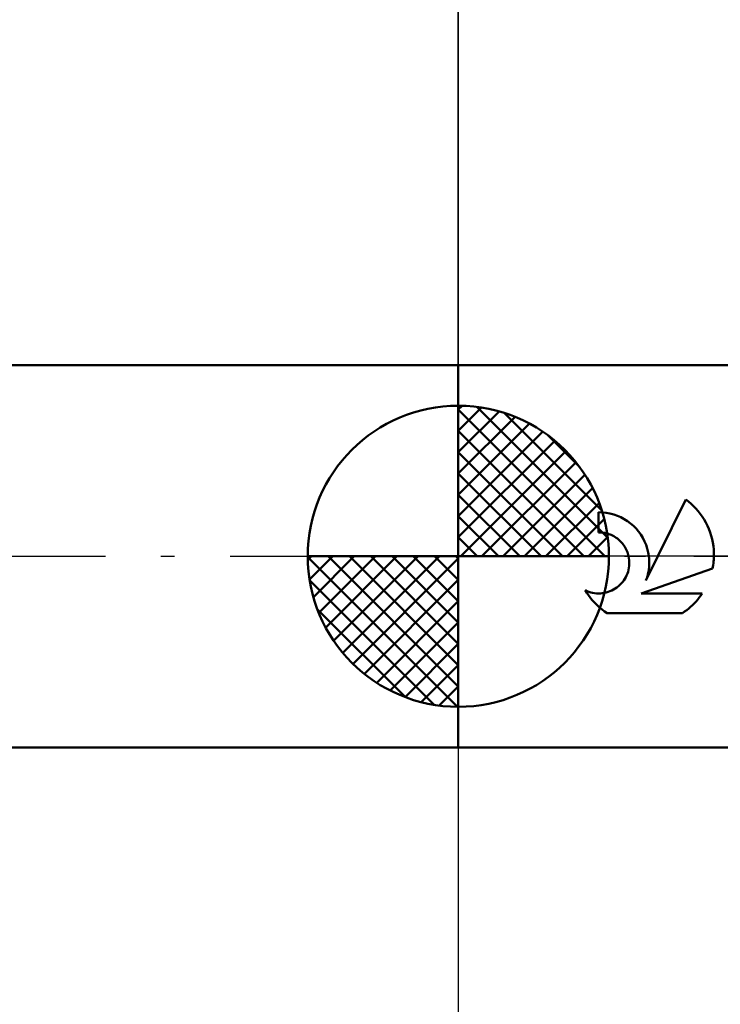
# Model space of a CAD drawing. Units: millimetres. Extents: x -77 to 65, y -37 to 40.
# Drawn here: x -7 to 4, y -7 to 9 of the extents above; entities that cross this region are included whole.
import ezdxf

# ---------------------------------------------------------------- set-up
doc = ezdxf.new("R2010")
doc.units = ezdxf.units.MM
doc.header["$LTSCALE"] = 4.6
doc.linetypes.add('LONGDASH_DASH', pattern=[0.85, 0.4, -0.2, 0.05, -0.2])
for name, color, linetype in [('1', 4, 'CONTINUOUS'), ('2', 7, 'CONTINUOUS'), ('4', 2, 'LONGDASH_DASH'), ('NOCUT', 7, 'CONTINUOUS'), ('SK1', 4, 'CONTINUOUS'), ('SK2', 7, 'CONTINUOUS'), ('SK4', 2, 'LONGDASH_DASH')]:
    doc.layers.add(name, color=color, linetype=linetype)

msp = doc.modelspace()

# ---------------------------------------------------------------- linework, layer by layer
at = {"layer": '1', "color": 4, "linetype": 'CONTINUOUS', "lineweight": 50}
for p, q in [((0, 3.175), (6.35, 3.175)), ((0, -3.175), (0, 3.175)), ((3.314, 0), (3.779, 0.943)), ((3.823, 0.908), (3.778, 0.943)), ((3.866, 0.871), (3.823, 0.908)), ((3.906, 0.833), (3.866, 0.871)), ((3.945, 0.793), (3.906, 0.833)), ((2.391, 0.728), (2.329, 0.73)), ((2.329, 0.397), (2.329, 0.73)), ((2.453, 0.722), (2.391, 0.728)), ((2.516, 0.71), (2.453, 0.722)), ((2.579, 0.694), (2.516, 0.71)), ((2.64, 0.673), (2.579, 0.694)), ((2.7, 0.647), (2.64, 0.673)), ((3.981, 0.751), (3.945, 0.793)), ((4.016, 0.706), (3.981, 0.751)), ((4.05, 0.659), (4.016, 0.706)), ((4.081, 0.61), (4.05, 0.659)), ((2.756, 0.616), (2.7, 0.647)), ((2.811, 0.582), (2.756, 0.616)), ((2.861, 0.544), (2.811, 0.582)), ((2.908, 0.503), (2.861, 0.544)), ((2.951, 0.459), (2.908, 0.503)), ((4.109, 0.559), (4.081, 0.61)), ((4.136, 0.506), (4.109, 0.559)), ((4.159, 0.453), (4.136, 0.506)), ((2.35, 0.396), (2.329, 0.397)), ((2.371, 0.395), (2.35, 0.396)), ((2.392, 0.393), (2.371, 0.395)), ((2.413, 0.39), (2.392, 0.393)), ((2.435, 0.386), (2.413, 0.39)), ((2.456, 0.381), (2.435, 0.386)), ((2.477, 0.375), (2.456, 0.381)), ((2.498, 0.369), (2.477, 0.375)), ((2.519, 0.361), (2.498, 0.369)), ((2.539, 0.353), (2.519, 0.361)), ((2.559, 0.343), (2.539, 0.353)), ((2.58, 0.332), (2.559, 0.343)), ((2.601, 0.32), (2.58, 0.332)), ((2.992, 0.411), (2.951, 0.459)), ((3.029, 0.36), (2.992, 0.411)), ((3.063, 0.305), (3.029, 0.36)), ((4.18, 0.397), (4.159, 0.453)), ((4.198, 0.341), (4.18, 0.397)), ((4.213, 0.285), (4.198, 0.341)), ((2.621, 0.307), (2.601, 0.32)), ((2.64, 0.293), (2.621, 0.307)), ((2.658, 0.278), (2.64, 0.293)), ((2.675, 0.263), (2.658, 0.278)), ((2.692, 0.247), (2.675, 0.263)), ((2.708, 0.23), (2.692, 0.247)), ((2.723, 0.213), (2.708, 0.23)), ((2.737, 0.194), (2.723, 0.213)), ((2.751, 0.175), (2.737, 0.194)), ((2.764, 0.155), (2.751, 0.175)), ((3.092, 0.247), (3.063, 0.305)), ((3.117, 0.187), (3.092, 0.247)), ((3.137, 0.126), (3.117, 0.187)), ((4.225, 0.227), (4.213, 0.285)), ((4.234, 0.17), (4.225, 0.227)), ((4.24, 0.113), (4.234, 0.17)), ((2.776, 0.134), (2.764, 0.155)), ((2.787, 0.113), (2.776, 0.134)), ((2.797, 0.091), (2.787, 0.113)), ((2.806, 0.069), (2.797, 0.091)), ((2.814, 0.046), (2.806, 0.069)), ((2.821, 0.023), (2.814, 0.046)), ((2.827, 0), (2.821, 0.023)), ((3.114, -0.404), (3.314, 0)), ((3.153, 0.063), (3.137, 0.126)), ((3.163, 0), (3.153, 0.063)), ((4.243, 0.056), (4.24, 0.113)), ((4.244, 0), (4.243, 0.056)), ((4.243, -0.029), (4.244, 0)), ((2.833, -0.032), (2.827, 0)), ((2.832, -0.192), (2.837, -0.16)), ((2.837, -0.065), (2.833, -0.032)), ((2.839, -0.097), (2.837, -0.065)), ((2.837, -0.16), (2.839, -0.128)), ((2.839, -0.128), (2.839, -0.097)), ((3.167, -0.037), (3.163, 0)), ((3.166, -0.184), (3.169, -0.147)), ((3.169, -0.074), (3.167, -0.037)), ((3.17, -0.11), (3.169, -0.074)), ((3.169, -0.147), (3.17, -0.11)), ((4.227, -0.175), (4.231, -0.146)), ((4.231, -0.146), (4.235, -0.117)), ((4.235, -0.117), (4.239, -0.087)), ((4.239, -0.087), (4.241, -0.058)), ((4.241, -0.058), (4.243, -0.029)), ((2.78, -0.349), (2.794, -0.319)), ((2.794, -0.319), (2.807, -0.288)), ((2.807, -0.288), (2.818, -0.257)), ((2.818, -0.257), (2.826, -0.225)), ((2.826, -0.225), (2.832, -0.192)), ((3.036, -0.616), (4.222, -0.205)), ((3.138, -0.332), (3.148, -0.295)), ((3.148, -0.295), (3.155, -0.258)), ((3.155, -0.258), (3.162, -0.221)), ((3.162, -0.221), (3.166, -0.184)), ((4.221, -0.205), (4.227, -0.175)), ((2.659, -0.498), (2.683, -0.477)), ((2.683, -0.477), (2.705, -0.455)), ((2.705, -0.455), (2.725, -0.43)), ((2.725, -0.43), (2.745, -0.405)), ((2.745, -0.405), (2.763, -0.377)), ((2.763, -0.377), (2.78, -0.349)), ((3.114, -0.404), (3.127, -0.368)), ((3.127, -0.368), (3.138, -0.332)), ((2.131, -0.606), (2.105, -0.564)), ((2.135, -0.578), (2.105, -0.564)), ((2.159, -0.646), (2.131, -0.606)), ((2.166, -0.59), (2.135, -0.578)), ((2.188, -0.685), (2.159, -0.646)), ((2.198, -0.6), (2.166, -0.59)), ((2.23, -0.607), (2.198, -0.6)), ((2.263, -0.613), (2.23, -0.607)), ((2.295, -0.616), (2.263, -0.613)), ((2.327, -0.618), (2.295, -0.616)), ((2.327, -0.618), (2.358, -0.617)), ((2.358, -0.617), (2.39, -0.614)), ((2.39, -0.614), (2.423, -0.609)), ((2.423, -0.609), (2.455, -0.602)), ((2.455, -0.602), (2.487, -0.593)), ((2.487, -0.593), (2.518, -0.582)), ((2.518, -0.582), (2.549, -0.569)), ((2.549, -0.569), (2.578, -0.554)), ((2.578, -0.554), (2.606, -0.537)), ((2.606, -0.537), (2.633, -0.518)), ((2.633, -0.518), (2.659, -0.498)), ((3.036, -0.616), (4.051, -0.616)), ((4.001, -0.686), (4.027, -0.652)), ((4.027, -0.652), (4.051, -0.616)), ((2.218, -0.723), (2.188, -0.685)), ((2.25, -0.759), (2.218, -0.723)), ((2.282, -0.792), (2.25, -0.759)), ((2.316, -0.825), (2.282, -0.792)), ((3.857, -0.839), (3.888, -0.811)), ((3.888, -0.811), (3.918, -0.782)), ((3.918, -0.782), (3.946, -0.751)), ((3.946, -0.751), (3.974, -0.72)), ((3.974, -0.72), (4.001, -0.686)), ((2.352, -0.856), (2.316, -0.825)), ((2.389, -0.887), (2.352, -0.856)), ((2.428, -0.916), (2.389, -0.887)), ((2.469, -0.943), (2.428, -0.916)), ((2.468, -0.943), (3.721, -0.943)), ((3.721, -0.943), (3.757, -0.919)), ((3.757, -0.919), (3.791, -0.893)), ((3.791, -0.893), (3.825, -0.867)), ((3.825, -0.867), (3.857, -0.839)), ((0, -3.175), (6.35, -3.175))]:
    msp.add_line(p, q, dxfattribs=at)
at = {"layer": '2', "color": 7, "linetype": 'CONTINUOUS', "lineweight": 25}
for p, q in [((0, 0), (0, 26.175)), ((0, -3.175), (0, -16.175))]:
    msp.add_line(p, q, dxfattribs=at)
at = {"layer": '4', "color": 2, "linetype": 'LONGDASH_DASH', "lineweight": 25}
msp.add_line((0, 0), (15.85, 0), dxfattribs=at)
at = {"layer": 'NOCUT', "color": 7, "linetype": 'CONTINUOUS', "lineweight": 25}
for p, q in [((0, 0), (0, 3.175)), ((0, 3.175), (6.35, 3.175)), ((6.35, 0), (0, 0))]:
    msp.add_line(p, q, dxfattribs=at)
at = {"layer": 'SK1', "color": 4, "linetype": 'CONTINUOUS', "lineweight": 50}
for p, q in [((0, 3.175), (-59.953, 3.175)), ((0, 0), (0, 2.5)), ((0, 2.435), (0.063, 2.498)), ((0, 2.081), (0.387, 2.469)), ((0.308, 2.481), (2.481, 0.308)), ((0, 2.435), (2.435, 0)), ((0, 1.728), (0.677, 2.405)), ((0, 1.374), (0.941, 2.315)), ((0.761, 2.381), (2.381, 0.761)), ((0, 1.021), (1.182, 2.202)), ((0, 2.081), (2.081, 0)), ((0, 0.667), (1.401, 2.069)), ((1.486, 2.01), (2.01, 1.486)), ((0, 0.314), (1.604, 1.917)), ((0, 1.728), (1.728, 0)), ((0.04, 0), (1.787, 1.747)), ((0.393, 0), (1.953, 1.559)), ((0, 1.374), (1.374, 0)), ((0.747, 0), (2.101, 1.354)), ((0, 1.021), (1.021, 0)), ((1.101, 0), (2.229, 1.129)), ((1.454, 0), (2.338, 0.884)), ((0, 0.667), (0.667, 0)), ((1.808, 0), (2.423, 0.615)), ((0, 0.314), (0.314, 0)), ((2.161, 0), (2.479, 0.318)), ((0, 0), (-2.5, 0)), ((-2.498, -0.063), (-2.435, 0)), ((-2.469, -0.387), (-2.081, 0)), ((-2.405, -0.677), (-1.728, 0)), ((-2.315, -0.941), (-1.374, 0)), ((-2.202, -1.182), (-1.021, 0)), ((-2.161, 0), (0, -2.161)), ((-2.069, -1.401), (-0.667, 0)), ((-1.917, -1.604), (-0.314, 0)), ((-1.808, 0), (0, -1.808)), ((-1.454, 0), (0, -1.454)), ((-1.101, 0), (0, -1.101)), ((-0.747, 0), (0, -0.747)), ((-0.393, 0), (0, -0.393)), ((-0.04, 0), (0, -0.04)), ((0, 0), (2.5, 0)), ((0, -2.5), (0, 0)), ((-2.5, -0.015), (-0.015, -2.5)), ((-1.747, -1.787), (0, -0.04)), ((-2.466, -0.402), (-0.402, -2.466)), ((-1.559, -1.953), (0, -0.393)), ((-1.354, -2.101), (0, -0.747)), ((-2.337, -0.884), (-0.884, -2.337)), ((-1.129, -2.229), (0, -1.101)), ((-0.884, -2.338), (0, -1.454)), ((-0.615, -2.423), (0, -1.808)), ((-0.318, -2.479), (0, -2.161)), ((-59.953, -3.175), (0, -3.175))]:
    msp.add_line(p, q, dxfattribs=at)
for start, end in [(90, 180), (0, 90), (180, 270), (270, 0)]:
    msp.add_arc((0, 0), 2.5, start, end, dxfattribs=at)
at = {"layer": 'SK2', "color": 7, "linetype": 'CONTINUOUS', "lineweight": 25}
msp.add_line((0, 16.175), (0, 3.175), dxfattribs=at)
at = {"layer": 'SK4', "color": 2, "linetype": 'LONGDASH_DASH', "lineweight": 25}
msp.add_line((-66.35, 0), (21.85, 0), dxfattribs=at)

doc.saveas('drawing.dxf')
